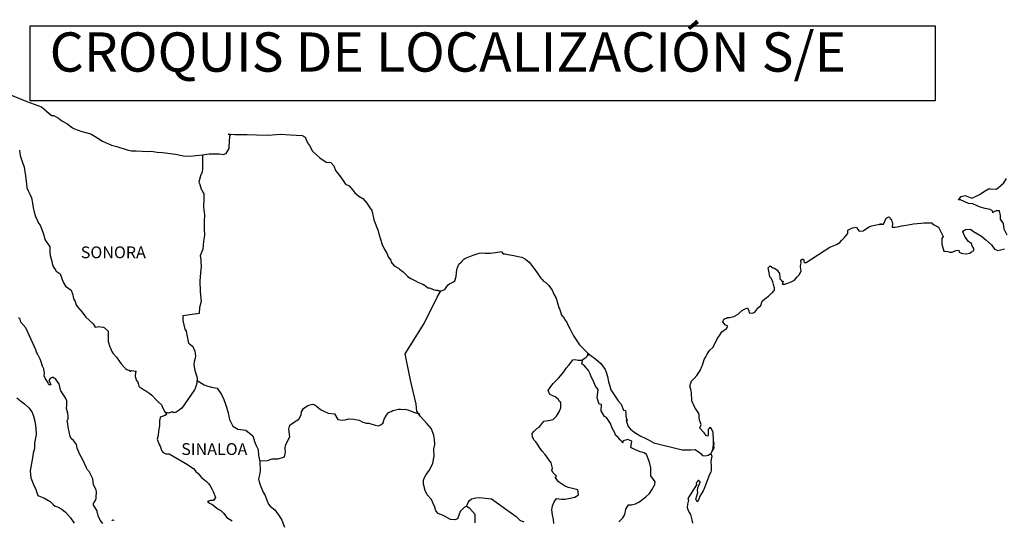
# Model space of a CAD drawing. Extents: x 616361 to 618761, y 2489093 to 2490893.
# Drawn here: x 618395 to 618596, y 2490673 to 2490775 of the extents above; entities that cross this region are included whole.
import ezdxf

# ---------------------------------------------------------------- set-up
doc = ezdxf.new("R2010")
doc.units = 0
doc.header["$LTSCALE"] = 40
doc.header["$MEASUREMENT"] = 0
doc.layers.get('0').update_dxf_attribs({"linetype": 'CONTINUOUS'})
doc.layers.add('PIE_DE_PLANO', color=7, linetype='CONTINUOUS')
doc.layers.add('textos', color=7, linetype='CONTINUOUS')
doc.styles.add('ROMANS', font='ROMANS', dxfattribs={"height": 0.2})

msp = doc.modelspace()

# ---------------------------------------------------------------- linework, layer by layer
at = {"color": 7, "linetype": 'Continuous'}
for points in [[(618367.43, 2490756.43), (618365.23, 2490762.32), (618378.86, 2490762.81), (618387.12, 2490762.32), (618396.85, 2490758.43), (618399.86, 2490757.3)], [(618399.86, 2490757.3), (618401.87, 2490755.58), (618402.36, 2490755.58), (618403.29, 2490754.98), (618403.98, 2490754.44), (618405.01, 2490753.95), (618406.14, 2490753.06), (618406.58, 2490752.82), (618408.05, 2490752.32), (618409.92, 2490751.79), (618411.29, 2490750.9), (618412.27, 2490750.31), (618414.13, 2490749.47), (618415.21, 2490749.22), (618417.31, 2490748.53), (618418.15, 2490748.38), (618419.13, 2490748.34), (618421.58, 2490748.19), (618422.21, 2490748.29), (618423.44, 2490748.1), (618424.47, 2490747.99), (618427.17, 2490747.65), (618428.79, 2490747.31), (618430.16, 2490747.26), (618431.28, 2490747.41), (618432.65, 2490747.51), (618434.03, 2490747.71), (618435.74, 2490747.76), (618436.08, 2490747.71), (618436.87, 2490747.62), (618437.45, 2490747.81), (618438.05, 2490748.85), (618438.05, 2490749.1), (618438.19, 2490751.31), (618438.38, 2490751.66), (618437.84, 2490751.76), (618439.26, 2490751.71), (618441.72, 2490751.66), (618443.67, 2490751.62), (618445.93, 2490751.52), (618448.52, 2490751.77), (618450.53, 2490751.62), (618452.93, 2490751.48), (618453.58, 2490751.14), (618454.01, 2490749.95), (618454.41, 2490749.46), (618455.05, 2490748.28), (618456.52, 2490746.89), (618457.84, 2490746.01), (618458.77, 2490745.96), (618459.41, 2490745.27), (618459.76, 2490744.33), (618460.25, 2490743.69), (618460.98, 2490742.75), (618461.81, 2490741.57), (618462.5, 2490741.23), (618463.29, 2490740.34), (618463.68, 2490739.8), (618464.52, 2490739.1), (618465.3, 2490738.61), (618466.14, 2490737.67), (618466.82, 2490736.69), (618467.12, 2490736.19), (618467.46, 2490734.67), (618467.56, 2490734.32), (618468.45, 2490732.06), (618468.6, 2490731.41), (618469.28, 2490729.29), (618469.68, 2490728.4), (618470.21, 2490727.51), (618470.32, 2490727.17), (618470.46, 2490726.77), (618471, 2490726.08), (618471.1, 2490725.69), (618471.69, 2490724.9), (618472.57, 2490724.41), (618472.77, 2490724.26), (618473.55, 2490723.72), (618474.43, 2490722.83), (618474.43, 2490722.73), (618475.07, 2490722.34), (618476.01, 2490721.85), (618476.5, 2490721.6), (618477.53, 2490721.2), (618477.87, 2490720.96), (618478.07, 2490720.81), (618478.55, 2490720.46), (618478.8, 2490720.42), (618479.39, 2490720.22), (618479.64, 2490720.12), (618480.08, 2490719.97), (618480.23, 2490719.93), (618480.56, 2490719.93), (618480.81, 2490719.82), (618481.35, 2490719.82), (618482.04, 2490720.12), (618482.42, 2490720.72), (618482.72, 2490721.06), (618482.96, 2490721.26), (618483.8, 2490721.65), (618484.04, 2490721.85), (618484.04, 2490721.85), (618484.33, 2490722.74), (618484.43, 2490724.17), (618484.87, 2490725.26), (618485.31, 2490725.66), (618485.89, 2490726.25), (618486.09, 2490726.4), (618486.53, 2490726.59), (618487.27, 2490726.89), (618487.96, 2490727.14), (618488.98, 2490727.53), (618489.67, 2490727.59), (618490.31, 2490727.49), (618491.23, 2490727.53), (618492.32, 2490727.63), (618493.54, 2490727.83), (618493.63, 2490727.73), (618493.88, 2490727.39), (618494.32, 2490727.39), (618494.86, 2490727.24), (618495.64, 2490727.1), (618496.09, 2490727), (618496.93, 2490726.85), (618497.71, 2490726.71), (618498.44, 2490726.31), (618499.22, 2490725.67), (618499.67, 2490725.07), (618500.35, 2490724.14), (618500.95, 2490723.3), (618501.58, 2490722.41), (618501.83, 2490722.12), (618502.12, 2490721.82), (618502.61, 2490721.52), (618502.86, 2490721.28), (618503.2, 2490720.89), (618503.55, 2490720.44), (618503.89, 2490719.95), (618504.23, 2490719.16), (618504.67, 2490718.32), (618505.02, 2490717.14), (618505.31, 2490716.2), (618505.46, 2490716), (618505.81, 2490714.87), (618505.86, 2490714.82), (618506.3, 2490714.23), (618506.4, 2490714.08), (618506.84, 2490713.34), (618506.93, 2490713.24), (618507.13, 2490712.75), (618507.28, 2490712.5), (618507.48, 2490712.16), (618508.22, 2490710.67), (618509.2, 2490709.25), (618509.45, 2490708.85), (618510.13, 2490708.11), (618511.06, 2490707.17), (618511.5, 2490706.83), (618512.78, 2490705.89), (618513.81, 2490705.01), (618514.69, 2490703.77), (618514.89, 2490703.23), (618515.18, 2490702.34), (618515.33, 2490701.26), (618515.53, 2490700.67), (618515.83, 2490699.68), (618516.37, 2490698.84), (618516.91, 2490698), (618517.3, 2490697.41), (618517.94, 2490696.72), (618518.43, 2490695.54), (618518.82, 2490695.44), (618518.87, 2490694.89), (618518.87, 2490694.3), (618519.16, 2490693.31), (618518.97, 2490693.42), (618519.36, 2490692.18), (618519.86, 2490691.64), (618520.49, 2490691.1), (618521.28, 2490690.61), (618521.97, 2490690.21), (618522.8, 2490689.82), (618523.63, 2490689.38), (618524.57, 2490688.88), (618530.35, 2490687.41), (618530.84, 2490687.41), (618532.16, 2490687.45), (618532.99, 2490687.51), (618533.93, 2490686.87), (618534.22, 2490686.62), (618534.36, 2490686.42), (618534.61, 2490686.28), (618535.06, 2490686.18), (618535.69, 2490686.33), (618536.27, 2490686.77), (618536.43, 2490687.02), (618536.72, 2490687.56), (618536.86, 2490687.9), (618536.76, 2490688.74), (618536.72, 2490689.14), (618536.57, 2490687.36), (618536.77, 2490688.05), (618536.77, 2490688.05), (618536.86, 2490688.64), (618536.72, 2490689.34), (618536.66, 2490691.02), (618536.22, 2490691.9), (618536.07, 2490691.95), (618536.02, 2490691.95), (618535.93, 2490691.8), (618535.68, 2490691.65), (618535.69, 2490691.26), (618535.63, 2490691.06), (618535.63, 2490690.47), (618535.59, 2490690.18), (618535.19, 2490690.37), (618535.05, 2490690.62), (618534.85, 2490690.86), (618533.87, 2490691.9), (618534.01, 2490692.05), (618534.26, 2490692.59), (618533.87, 2490693.48), (618533.82, 2490694.17), (618533.81, 2490694.52), (618533.77, 2490694.81), (618532.93, 2490696.05), (618532.34, 2490697.43), (618532.29, 2490699.01), (618532.19, 2490699.45), (618531.94, 2490700.44), (618532.14, 2490700.98), (618532.29, 2490701.43), (618532.78, 2490701.96), (618533.36, 2490702.56), (618534.05, 2490703.6), (618534.39, 2490704.39), (618534.48, 2490704.68), (618534.87, 2490705.81), (618535.17, 2490706.36), (618535.47, 2490706.9), (618535.81, 2490707.49), (618536, 2490707.74), (618536.59, 2490708.29), (618536.88, 2490708.73), (618536.88, 2490708.73), (618537.47, 2490710.01), (618537.96, 2490710.71), (618538.44, 2490711.44), (618539.38, 2490712.18), (618539.67, 2490712.63), (618539.13, 2490712.93), (618538.68, 2490713.52), (618538.88, 2490714.07), (618539.32, 2490714.26), (618539.37, 2490714.26), (618539.62, 2490714.36), (618539.86, 2490714.36), (618540.1, 2490714.36), (618540.89, 2490714.61), (618541.77, 2490715.1), (618542.17, 2490715.5), (618542.45, 2490715.75), (618543.05, 2490716.09), (618543.68, 2490716.38), (618543.73, 2490716.24), (618543.93, 2490715.75), (618544.03, 2490715.35), (618544.71, 2490715.3), (618545.15, 2490715.5), (618545.59, 2490716.04), (618545.64, 2490716.24), (618546.38, 2490716.83), (618546.67, 2490717.72), (618547.21, 2490718.16), (618547.94, 2490718.76), (618548.13, 2490718.91), (618548.62, 2490719.4), (618548.87, 2490719.55), (618548.97, 2490719.74), (618549.16, 2490719.99), (618549.16, 2490720.44), (618548.97, 2490721.13), (618548.87, 2490721.67), (618548.48, 2490722.41), (618548.23, 2490722.71), (618548.18, 2490723.15), (618547.88, 2490724.53), (618548.32, 2490724.93), (618548.87, 2490724.54), (618549.2, 2490724.43), (618549.89, 2490723.99), (618549.89, 2490723.8), (618550.19, 2490723.35), (618550.28, 2490722.71), (618550.28, 2490722.26), (618550.44, 2490722.07), (618550.68, 2490721.82), (618550.92, 2490721.82), (618550.73, 2490721.18), (618551.26, 2490721.18), (618551.86, 2490721.38), (618552.59, 2490721.67), (618553.23, 2490722.02), (618553.23, 2490722.02), (618553.82, 2490722.66), (618554.21, 2490723.06), (618554.64, 2490723.85), (618554.64, 2490723.9), (618554.45, 2490724.69), (618554.5, 2490724.93), (618554.64, 2490725.48), (618554.54, 2490726.07), (618554.84, 2490726.27), (618555.03, 2490726.27), (618555.08, 2490726.27), (618555.23, 2490725.58), (618555.62, 2490725.58), (618560.46, 2490728.69), (618560.76, 2490728.89), (618561.79, 2490729.28), (618562.47, 2490729.68), (618562.92, 2490730.13), (618563.41, 2490730.67), (618563.75, 2490731.11), (618564.09, 2490731.51), (618564.14, 2490732.2), (618564.68, 2490732.49), (618565.07, 2490732.65), (618565.85, 2490732.79), (618566.15, 2490732.35), (618566.44, 2490731.95), (618567.27, 2490732.06), (618567.91, 2490732.55), (618568.45, 2490732.84), (618568.94, 2490733.09), (618570.99, 2490733.49), (618570.5, 2490733.34), (618570.8, 2490733.39), (618571.39, 2490733.44), (618571.92, 2490734.62), (618572.17, 2490734.77), (618572.41, 2490734.87), (618572.61, 2490734.82), (618572.76, 2490734.58), (618573, 2490734.33), (618573.05, 2490733.94), (618573.15, 2490733.84), (618573.25, 2490733.69), (618573.25, 2490733.69), (618573.25, 2490733.59), (618573.15, 2490732.8), (618573.55, 2490732.8), (618573.69, 2490732.8), (618573.69, 2490732.8), (618573.74, 2490732.8), (618574.58, 2490732.95), (618575.06, 2490733.05), (618575.55, 2490733.15), (618576.38, 2490733.3), (618577.17, 2490733.39), (618577.51, 2490733.45), (618578.25, 2490733.54), (618579.08, 2490733.64), (618579.57, 2490733.69), (618580.25, 2490733.65), (618581.28, 2490733.65), (618581.34, 2490733.45), (618581.73, 2490733.3), (618582.61, 2490732.81), (618583.54, 2490730.89), (618583.25, 2490730.49), (618583.25, 2490729.31), (618583.7, 2490727.92), (618583.89, 2490727.88), (618584.47, 2490727.83), (618584.92, 2490727.68), (618585.36, 2490727.73), (618586.15, 2490728.02), (618586.73, 2490728.12), (618586.83, 2490727.73), (618587.27, 2490727.49), (618587.57, 2490727.44), (618588.25, 2490727.38), (618588.94, 2490727.53), (618589.33, 2490727.78), (618589.82, 2490728.03), (618589.82, 2490728.47), (618589.47, 2490729.02), (618589.28, 2490729.46), (618588.69, 2490729.9), (618588, 2490730.79), (618587.56, 2490731.83), (618587.71, 2490732.08), (618588.1, 2490732.32), (618589.08, 2490732.37), (618589.72, 2490731.93), (618591.34, 2490730.94), (618592.26, 2490730.2), (618593.39, 2490729.17), (618593.98, 2490728.28), (618594.67, 2490728.03), (618596.04, 2490728.38)], [(618432.61, 2490747.5), (618432.62, 2490744.56), (618432.52, 2490743.87), (618432.23, 2490743.23), (618431.88, 2490741.95), (618432.09, 2490741.5), (618432.38, 2490740.57), (618432.48, 2490740.42), (618432.77, 2490739.78), (618432.92, 2490739.58), (618432.92, 2490738.94), (618432.92, 2490738.45), (618432.87, 2490737.16), (618432.92, 2490736.18), (618433.02, 2490735.39), (618432.97, 2490733.91), (618432.97, 2490732.44), (618433.03, 2490731.15), (618432.83, 2490729.92), (618432.68, 2490728.29), (618432.19, 2490726.96), (618432.33, 2490726.22), (618432.33, 2490725.63), (618432.39, 2490724.84), (618432.25, 2490723.41), (618432.1, 2490721.83), (618432.19, 2490719.62), (618432.39, 2490717.65), (618432, 2490716.46), (618431.95, 2490715.18), (618428.66, 2490714.74), (618428.66, 2490713.76), (618429.06, 2490712.03), (618429.3, 2490711.59), (618429.5, 2490710.55), (618429.65, 2490709.86), (618429.7, 2490709.47), (618429.8, 2490709.17), (618430.19, 2490708.92), (618430.73, 2490708.38), (618430.83, 2490708.08), (618431.08, 2490707.59), (618431.23, 2490706.51), (618431.12, 2490706.11), (618430.93, 2490705.42), (618430.88, 2490704.78), (618431.08, 2490703.6), (618431.28, 2490703), (618431.52, 2490702.37), (618431.57, 2490701.92), (618431.52, 2490701.33), (618431.47, 2490700.98), (618431.28, 2490700.34), (618431.08, 2490699.8), (618430.98, 2490699.65), (618428.44, 2490695.91), (618428.14, 2490695.71), (618427.89, 2490695.52), (618427.31, 2490695.12), (618426.86, 2490694.97), (618426.67, 2490695.07), (618426.27, 2490695.07), (618425.78, 2490694.93), (618425.08, 2490695.01)], [(618596.58, 2490731.14), (618595.99, 2490732.42), (618595.84, 2490733.56), (618595.2, 2490734.4), (618595.25, 2490735.14), (618595, 2490736.13), (618594.31, 2490736.13), (618593.88, 2490735.93), (618593.63, 2490735.73), (618593.58, 2490736.13), (618593.09, 2490736.37), (618592.11, 2490736.62), (618591.08, 2490736.87), (618589.56, 2490737.55), (618588.73, 2490737.65), (618587.06, 2490738.34), (618586.67, 2490738.39), (618587.21, 2490739.03), (618588.04, 2490739.28), (618589.36, 2490738.73), (618590.29, 2490739.08), (618590.93, 2490739.48), (618592.1, 2490740.17), (618592.79, 2490740.62), (618593.13, 2490740.62), (618594.36, 2490740.57), (618594.84, 2490740.91), (618595.87, 2490741.81), (618596.46, 2490742.69)], [(618488.22, 2490672.55), (618488.16, 2490674.23), (618487.08, 2490675.46), (618486.44, 2490675.86), (618486.05, 2490675.75), (618485.17, 2490674.87), (618484.58, 2490673.34), (618484.04, 2490673.15), (618483.16, 2490673.25), (618482.08, 2490673.84), (618481.54, 2490674.14), (618480.65, 2490674.48), (618480.16, 2490675.03), (618480.01, 2490675.77), (618480.01, 2490675.77), (618479.62, 2490676.51), (618479.28, 2490677.3), (618478.39, 2490678.23), (618478, 2490679.12), (618477.7, 2490680.45), (618477.65, 2490681.25), (618477.85, 2490681.78), (618478.24, 2490682.38), (618478.92, 2490683.31), (618479.56, 2490684.69), (618479.81, 2490686.12), (618479.8, 2490687.6), (618479.96, 2490688.54), (618479.9, 2490689.52), (618479.8, 2490690.36), (618479.31, 2490691.69), (618478.38, 2490692.78), (618477, 2490694.26), (618476.32, 2490695.3), (618476.17, 2490696.72), (618475.03, 2490701.65), (618473.95, 2490706.98), (618477.82, 2490713.19), (618480.47, 2490718.55), (618481.21, 2490719.82)], [(618504.22, 2490672.43), (618504.18, 2490673.21), (618503.98, 2490674.15), (618503.78, 2490675.19), (618503.98, 2490676.03), (618504.27, 2490676.86), (618504.76, 2490677.5), (618505.8, 2490677.4), (618506.53, 2490677.35), (618507.56, 2490677.6), (618508.49, 2490677.79), (618509.23, 2490678.29), (618509.13, 2490679.27), (618508, 2490679.57), (618507.17, 2490679.72), (618506.38, 2490680.06), (618505.2, 2490680.9), (618504.51, 2490681.89), (618504.76, 2490682.09), (618504.02, 2490682.78), (618503.83, 2490683.27), (618503.98, 2490683.72), (618503.67, 2490684.8), (618503.14, 2490685.54), (618502.45, 2490686.48), (618501.86, 2490687.17), (618501.32, 2490687.91), (618500.87, 2490688.6), (618500.58, 2490689.05), (618500.14, 2490689.44), (618499.89, 2490690.08), (618499.89, 2490690.18), (618499.8, 2490690.62), (618499.84, 2490690.77), (618499.84, 2490690.77), (618500.13, 2490691.16), (618500.77, 2490691.76), (618501.26, 2490692.05), (618501.56, 2490692.45), (618502.2, 2490693.28), (618503.13, 2490693.43), (618504.06, 2490693.62), (618504.75, 2490694.26), (618505.29, 2490695.16), (618505.68, 2490695.99), (618505.68, 2490696.38), (618505.63, 2490697.07), (618505.39, 2490697.27), (618505.09, 2490697.72), (618504.5, 2490698.26), (618504.01, 2490698.41), (618503.42, 2490698.7), (618503.08, 2490699.54), (618503.61, 2490700.33), (618504.11, 2490700.92), (618504.74, 2490701.61), (618505.19, 2490702.06), (618505.68, 2490702.59), (618506.27, 2490703.29), (618506.76, 2490704.07), (618507.25, 2490704.71), (618507.59, 2490705.11), (618508.08, 2490705.75), (618508.57, 2490705.84), (618509.21, 2490705.69), (618509.9, 2490705.69), (618510.83, 2490706.28), (618511.13, 2490706.68), (618511.32, 2490706.97), (618511.11, 2490706.66), (618511.19, 2490707.07)], [(618517.48, 2490672.75), (618518.27, 2490673.54), (618518.67, 2490674.23), (618518.91, 2490675.31), (618519.45, 2490676.2), (618520.04, 2490676.2), (618520.87, 2490676.45), (618521.56, 2490676.79), (618522.1, 2490677.18), (618522.93, 2490677.87), (618523.72, 2490678.56), (618524.16, 2490679.3), (618524.8, 2490680.38), (618524.85, 2490680.92), (618524.55, 2490681.37), (618524.01, 2490682.11), (618523.96, 2490682.95), (618524.01, 2490683.73), (618523.71, 2490684.91), (618523.12, 2490686.5), (618522.63, 2490686.8), (618521.84, 2490687.04), (618520.13, 2490687.78), (618519.93, 2490687.88), (618520.08, 2490689.16), (618519.44, 2490689.46), (618519.29, 2490689.56), (618518.36, 2490689.26), (618518.26, 2490689.11), (618518.31, 2490688.87), (618517.72, 2490689.46), (618517.33, 2490689.91), (618516.78, 2490690.4), (618516.68, 2490690.9), (618516.09, 2490691.83), (618515.75, 2490692.77), (618514.92, 2490694), (618514.57, 2490694.25), (618513.83, 2490695.34), (618513.94, 2490696.67), (618513.49, 2490696.71), (618513.05, 2490698.05), (618513.24, 2490699.73), (618512.71, 2490700.41), (618512.21, 2490701.55), (618511.82, 2490702.29), (618511.62, 2490702.88), (618511.27, 2490703.58), (618510.83, 2490704.11), (618510.44, 2490704.56), (618510.25, 2490704.66), (618509.9, 2490704.95), (618510.16, 2490705.86)], [(618431.54, 2490701.53), (618432.95, 2490700.64), (618433.73, 2490700.39), (618434.47, 2490700.19), (618435.65, 2490699.99), (618436.49, 2490698.71), (618437.02, 2490697.68), (618437.42, 2490696.54), (618437.82, 2490695.21), (618438.16, 2490693.58), (618438.85, 2490692.25), (618439.83, 2490691.65), (618441.5, 2490691.45), (618442.92, 2490690.27), (618443.27, 2490689.13), (618443.61, 2490688.29), (618443.96, 2490687.51), (618444.05, 2490686.28), (618444.3, 2490685.04), (618444.36, 2490683.17), (618444.26, 2490682.33), (618444.06, 2490681.54), (618444.21, 2490680.9), (618444.46, 2490680.06), (618444.99, 2490678.83), (618445.39, 2490678.14), (618445.78, 2490677.2), (618446.12, 2490676.37), (618446.42, 2490675.97), (618447.35, 2490675.18), (618448.29, 2490673.99), (618448.78, 2490673.1), (618449.32, 2490671.68)], [(618444.27, 2490685.22), (618445.87, 2490685.24), (618446.81, 2490685.58), (618448.04, 2490685.58), (618449.36, 2490686.02), (618449.56, 2490686.96), (618449.5, 2490687.79), (618449.56, 2490688.33), (618449.95, 2490689.22), (618450.44, 2490690.11), (618450.24, 2490691.63), (618450.44, 2490692.47), (618451.17, 2490693.01), (618452.3, 2490693.7), (618452.74, 2490694.54), (618452.79, 2490695.14), (618453.23, 2490695.82), (618454.07, 2490696.46), (618455.05, 2490696.71), (618455.39, 2490696.66), (618455.79, 2490696.36), (618456.67, 2490695.62), (618457.36, 2490695.32), (618458.24, 2490694.93), (618459.52, 2490694.73), (618460.21, 2490693.64), (618461.14, 2490693.5), (618461.73, 2490693.54), (618462.47, 2490693.74), (618463.45, 2490693.69), (618464.58, 2490693.44), (618465.32, 2490693.09), (618466.06, 2490692.89), (618466.55, 2490692.89), (618467.82, 2490692.45), (618468.46, 2490692.35), (618469, 2490692.49), (618469.44, 2490692.94), (618469.68, 2490693.68), (618470.13, 2490694.46), (618470.32, 2490694.76), (618470.57, 2490695.01), (618471.06, 2490695.25), (618471.4, 2490695.45), (618471.79, 2490695.5), (618472.59, 2490695.69), (618472.98, 2490695.69), (618473.32, 2490695.65), (618473.96, 2490695.69), (618474.5, 2490695.55), (618475.04, 2490695.34), (618475.48, 2490695.15), (618476.07, 2490695), (618476.76, 2490694.75), (618476.95, 2490694.71), (618476.95, 2490694.71)], [(618535.69, 2490686.33), (618535.94, 2490686.47), (618536.23, 2490686.67)], [(618486.44, 2490675.86), (618486.79, 2490676.7), (618487.03, 2490677.13), (618487.48, 2490677.43), (618488.31, 2490677.68), (618489.1, 2490677.72), (618490.27, 2490677.58), (618491.55, 2490677.42), (618496.56, 2490673.82), (618497.3, 2490673.08), (618498.09, 2490672.73)]]:
    msp.add_lwpolyline(points, dxfattribs=at)
at = {"color": 5, "linetype": 'Continuous'}
for points in [[(618395.37, 2490748.46), (618395.47, 2490747.42), (618396.05, 2490745.75), (618396.3, 2490745.11), (618396.4, 2490744.51), (618396.5, 2490743.73), (618396.7, 2490742.2), (618396.85, 2490740.82), (618397.19, 2490740.03), (618397.48, 2490739.53), (618397.83, 2490738.74), (618397.98, 2490737.71), (618398.13, 2490736.82), (618398.32, 2490735.83), (618398.62, 2490734.99), (618399.01, 2490734.06), (618399.26, 2490733.61), (618399.6, 2490733.17), (618399.8, 2490732.63), (618400.09, 2490731.79), (618400.29, 2490731.15), (618400.54, 2490730.26), (618401.52, 2490728.78), (618401.52, 2490727.74), (618401.62, 2490727.05), (618402.01, 2490725.57), (618402.01, 2490725.38), (618402.21, 2490724.78), (618402.75, 2490723.94), (618402.85, 2490723.8), (618403.64, 2490723.31), (618404.28, 2490721.58), (618404.71, 2490720.79), (618405.9, 2490719.95), (618406.24, 2490719.01), (618406.39, 2490718.22), (618406.68, 2490717.68), (618406.93, 2490716.94), (618407.17, 2490716.55), (618408.11, 2490715.51), (618408.89, 2490714.43), (618409.53, 2490713.84), (618410.37, 2490713.09), (618410.76, 2490712.41), (618411.2, 2490712.51), (618411.49, 2490712.55), (618411.84, 2490712.51), (618412.38, 2490712.41), (618412.62, 2490712.36), (618413.45, 2490711.62), (618413.4, 2490710.28), (618413.4, 2490709.5), (618413.75, 2490708.41), (618413.9, 2490708.16), (618414.2, 2490707.47), (618414.39, 2490707.12), (618415.12, 2490706.34), (618415.86, 2490705.21), (618416.16, 2490704.86), (618416.75, 2490704.17), (618416.89, 2490704.07), (618416.89, 2490704.02), (618416.99, 2490703.93), (618417.23, 2490703.77), (618417.38, 2490703.72), (618417.68, 2490703.68), (618417.97, 2490703.48), (618418.02, 2490703.48), (618417.97, 2490703.38), (618418.02, 2490703.43), (618418.17, 2490703.58), (618419.1, 2490703.43), (618419, 2490703.23), (618418.95, 2490702.39), (618419.06, 2490701.95), (618419.1, 2490701.65), (618419.1, 2490701.65), (618419.45, 2490701.21), (618419.49, 2490701.16), (618419.55, 2490700.96), (618419.64, 2490700.42), (618419.84, 2490700.28), (618420.82, 2490699.58), (618421.11, 2490699.48), (618421.94, 2490698.89), (618422.34, 2490698.55), (618423.37, 2490697.51), (618423.62, 2490697.22), (618424.26, 2490696.63), (618424.55, 2490695.89), (618424.99, 2490695.15), (618425.28, 2490694.71), (618425.28, 2490694.6), (618425.04, 2490694.41), (618424.9, 2490694.41), (618424.65, 2490694.26), (618424.21, 2490694.16), (618424.01, 2490694.01), (618423.91, 2490693.32), (618423.87, 2490692.33), (618423.67, 2490691.2), (618423.62, 2490690.36), (618423.43, 2490689.62), (618423.48, 2490689.42), (618423.73, 2490688.73), (618423.83, 2490688.54), (618424.02, 2490688.19), (618424.17, 2490687.74), (618424.27, 2490687.3), (618424.66, 2490686.86), (618425.2, 2490686.61), (618425.88, 2490686.61), (618429.57, 2490684.44), (618430.25, 2490683.95), (618430.84, 2490683.6), (618431.28, 2490683.01), (618431.77, 2490682.62), (618432.41, 2490681.78), (618433.44, 2490680.99), (618433.88, 2490680.6), (618434.23, 2490680.06), (618434.62, 2490679.36), (618434.81, 2490678.92), (618435.3, 2490677.74), (618435.3, 2490677.74), (618434.87, 2490677.09), (618434.77, 2490677.09), (618434.57, 2490677.09), (618434.28, 2490677.09), (618433.64, 2490676.9), (618434.23, 2490676.5), (618434.57, 2490676.35), (618435.16, 2490675.91), (618435.55, 2490675.57), (618436, 2490675.27), (618436.39, 2490675.08), (618436.93, 2490674.53), (618437.62, 2490673.64), (618438.69, 2490672.95)], [(618412.34, 2490672.39), (618411.8, 2490673.07), (618411.4, 2490673.96), (618411.31, 2490674.36), (618411.15, 2490674.65), (618411.15, 2490675), (618410.47, 2490676.13), (618410.47, 2490676.57), (618410.51, 2490676.63), (618410.56, 2490676.73), (618410.81, 2490677.07), (618410.96, 2490677.52), (618411, 2490677.96), (618411.05, 2490678.6), (618411.05, 2490678.9), (618410.95, 2490679.3), (618410.41, 2490680.33), (618410.27, 2490681.51), (618409.82, 2490682.5), (618409.53, 2490683.04), (618409.18, 2490683.44), (618409.18, 2490683.44), (618409.08, 2490683.58), (618408.99, 2490683.83), (618408.74, 2490684.32), (618408.49, 2490684.97), (618407.91, 2490686), (618407.61, 2490686.64), (618407.12, 2490687.78), (618406.97, 2490688.52), (618406.38, 2490689.36), (618405.98, 2490689.65), (618405.7, 2490690.14), (618405.49, 2490691.08), (618405.25, 2490692.06), (618405.2, 2490692.71), (618405.1, 2490693.35), (618405.25, 2490693.74), (618405.29, 2490694.23), (618405.2, 2490694.88), (618404.95, 2490695.87), (618405, 2490696.56), (618405, 2490697.39), (618404.7, 2490698.04), (618403.77, 2490699.47), (618403.67, 2490699.91), (618403.42, 2490700.85), (618402.98, 2490701.49), (618402.74, 2490701.84), (618402.1, 2490702.23), (618402, 2490702.18), (618401.85, 2490702.13), (618401.76, 2490702.03), (618401.61, 2490701.93), (618401.42, 2490701.69), (618401.42, 2490701.49), (618401.76, 2490700.7), (618401.61, 2490700.65), (618401.61, 2490700.65), (618401.37, 2490700.7), (618401.27, 2490700.8), (618401.17, 2490701.1), (618400.63, 2490701.88), (618400.38, 2490702.53), (618400.43, 2490703.02), (618400.29, 2490703.91), (618400.08, 2490704.45), (618399.7, 2490705.53), (618399.55, 2490705.88), (618399.2, 2490706.57), (618399.06, 2490706.96), (618398.81, 2490707.36), (618398.66, 2490707.8), (618396.64, 2490712.29), (618395.62, 2490713.43), (618395.47, 2490714.02), (618395.17, 2490714.36)], [(618394.8, 2490698.03), (618395.83, 2490697.24), (618396.38, 2490696.8), (618397.31, 2490695.91), (618397.95, 2490695.02), (618398.19, 2490694.28), (618398.49, 2490693.29), (618398.69, 2490691.82), (618398.78, 2490690.58), (618398.45, 2490688.76), (618398.4, 2490687.67), (618398.15, 2490686.73), (618398.01, 2490685.79), (618397.52, 2490683.17), (618397.67, 2490681.7), (618398.36, 2490680.02), (618398.65, 2490679.52), (618399.1, 2490678.15), (618399.54, 2490677.9), (618400.33, 2490677.65), (618401.6, 2490676.92), (618402.19, 2490676.32), (618402.63, 2490675.98), (618403.12, 2490675.78), (618403.12, 2490675.78), (618403.96, 2490675.34), (618404.74, 2490674.75), (618405.72, 2490673.56), (618406.5, 2490672.48)], [(618536.23, 2490686.67), (618536.38, 2490686.13), (618536.23, 2490685.09), (618536.28, 2490684.05), (618536.28, 2490683.21), (618536.18, 2490682.97), (618535.8, 2490682.08), (618535.11, 2490680.26), (618534.87, 2490679.57), (618534.67, 2490679.07), (618533.94, 2490677.99), (618533.75, 2490677.39), (618533.45, 2490676.8), (618533.4, 2490676.8), (618533.15, 2490677.39), (618533.35, 2490678.08), (618533.54, 2490678.73), (618533.5, 2490679.11), (618533.59, 2490679.71), (618534.03, 2490680.85), (618534.03, 2490680.9), (618533.74, 2490681.19), (618533.64, 2490681.19), (618533.4, 2490680.94), (618533.25, 2490680.69), (618533.3, 2490680.3), (618531.54, 2490677.54), (618531.69, 2490677.15), (618531.44, 2490676.35), (618531.39, 2490675.71), (618531.59, 2490675.07), (618531.88, 2490674.58), (618532.03, 2490674.23), (618532.33, 2490673.19), (618532.48, 2490672.46)], [(618414.64, 2490673.03), (618414.39, 2490673.08), (618414.3, 2490673.08), (618414.15, 2490672.98)]]:
    msp.add_lwpolyline(points, dxfattribs=at)
at = {"layer": 'PIE_DE_PLANO', "color": 7}
msp.add_lwpolyline([(618397.54, 2490773.82), (618397.54, 2490773.82), (618581.91, 2490773.82), (618581.91, 2490773.82), (618581.91, 2490758.51), (618581.91, 2490758.51), (618397.54, 2490758.51), (618397.54, 2490758.51)], close=True, dxfattribs=at)

# ---------------------------------------------------------------- texts
at = {"layer": 'textos', "color": 7, "attachment_point": 1, "style": 'ROMANS'}
for s, insert, char_height, width in [('\\fArial|b0|i0|c0|p34;CROQUIS DE LOCALIZACIÓN S/E', (618401.5, 2490772.48), 8, 210.5931), ('{\\fArial|b0|i0|c0|p34;SONORA}', (618407.85, 2490728.87), 2.4, 12.0624), ('{\\fArial|b0|i0|c0|p34;SINALOA}', (618428.32, 2490688.78), 2.4, 12.0624)]:
    msp.add_mtext(s, dxfattribs=dict(at, insert=insert, char_height=char_height, width=width))

doc.saveas('drawing.dxf')
